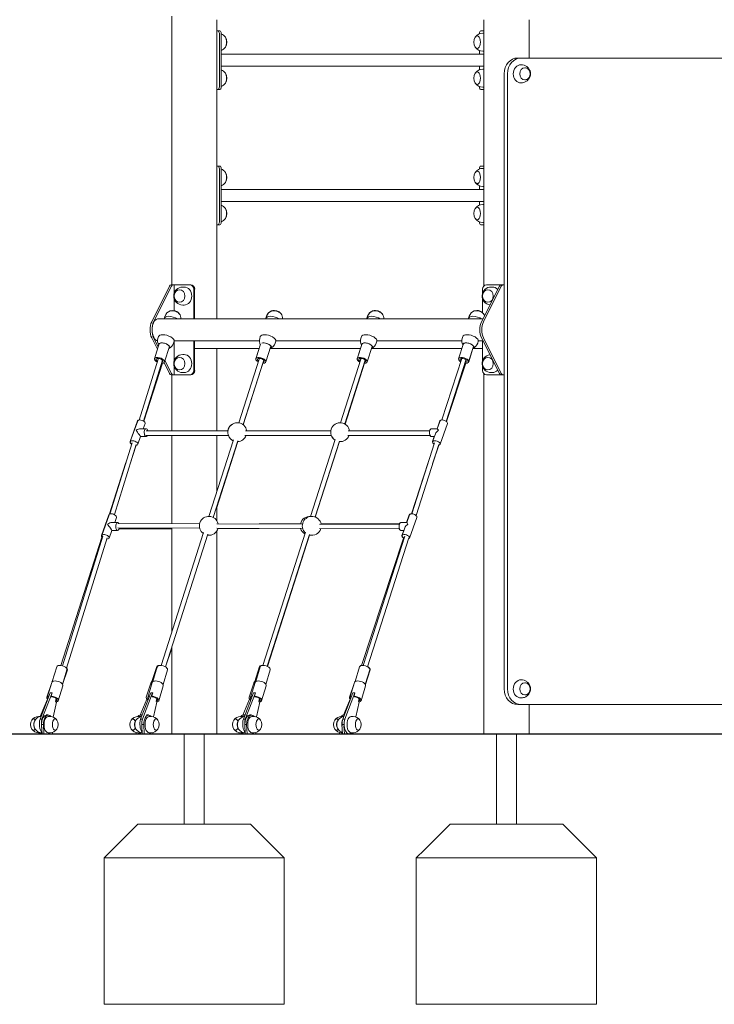
# Model space of a CAD drawing. Units: millimetres. Extents: x 166106 to 167349, y -8898 to -6627.
# Drawn here: x 166378 to 166532, y -8897 to -8679 of the extents above; entities that cross this region are included whole.
import ezdxf

# ---------------------------------------------------------------- set-up
doc = ezdxf.new("R2010")
doc.units = ezdxf.units.MM

# ---------------------------------------------------------------- blocks, each defined once
blk = doc.blocks.new('A$C2AA07523')
at = {"lineweight": 0, "extrusion": (0, 1, 0)}
for p, q in [((2971.65, -9.47), (2971.65, 50.13)), ((2981.65, -17.06), (2981.65, 49.35)), ((3040.93, -9.72), (3040.93, 49.35)), ((3050.93, 40.85), (3050.93, 49.35)), ((2981.93, 46.86), (2981.65, 46.86)), ((2982.36, 46.86), (2981.93, 46.86)), ((2982.23, 34.46), (2982.23, 46.26)), ((2982.66, 46.26), (2982.66, 34.46)), ((3039.92, 46.26), (3039.92, 46.2)), ((3040.93, 46.86), (3040.22, 46.86)), ((3040.93, 46.36), (3040.68, 46.36)), ((3040.93, 41.7), (2982.66, 41.7)), ((3039.92, 42.51), (3039.92, 41.7)), ((3040.93, 42.36), (3040.68, 42.36)), ((3049.18, 40.85), (3048.43, 40.85)), ((3117.59, 40.85), (3049.18, 40.85)), ((3040.93, 39.01), (2982.66, 39.01)), ((3039.92, 39.01), (3039.92, 38.2)), ((3040.93, 38.36), (3040.68, 38.36)), ((3045.4, 37.35), (3045.4, -99.15)), ((3046.15, -99.15), (3046.15, 37.35)), ((2981.65, 33.86), (2981.93, 33.86)), ((2982.36, 33.86), (2981.93, 33.86)), ((3039.92, 34.51), (3039.92, 34.46)), ((3040.22, 33.86), (3040.93, 33.86)), ((3040.93, 34.36), (3040.68, 34.36)), ((2981.93, 16.86), (2981.65, 16.86)), ((2982.36, 16.86), (2981.93, 16.86)), ((2982.23, 4.46), (2982.23, 16.26)), ((2982.66, 16.26), (2982.66, 4.46)), ((3039.92, 16.26), (3039.92, 16.2)), ((3040.93, 16.86), (3040.22, 16.86)), ((3040.93, 16.36), (3040.68, 16.36)), ((3040.93, 11.7), (2982.66, 11.7)), ((3039.92, 12.51), (3039.92, 11.7)), ((3040.93, 12.36), (3040.68, 12.36)), ((3040.93, 9.01), (2982.66, 9.01)), ((3039.92, 9.01), (3039.92, 8.2)), ((3040.93, 8.36), (3040.68, 8.36)), ((3039.92, 4.51), (3039.92, 4.46)), ((2981.65, 3.86), (2981.93, 3.86)), ((2982.36, 3.86), (2981.93, 3.86)), ((3040.22, 3.86), (3040.93, 3.86)), ((3040.93, 4.36), (3040.68, 4.36)), ((2971.18, -9.77), (2967.21, -17.71)), ((2967.64, -17.71), (2971.61, -9.77)), ((2971.53, -9.47), (2971.96, -9.47)), ((2972.21, -9.47), (2971.96, -9.47)), ((2972.21, -11.31), (2972.21, -9.47)), ((2972.21, -9.47), (2975.68, -9.47)), ((2974.1, -9.97), (2974.38, -9.97)), ((2975.88, -9.47), (2975.68, -9.47)), ((2976.54, -10.47), (2976.54, -17.06)), ((2976.74, -10.47), (2976.74, -17.06)), ((3040.39, -17.71), (3044.36, -9.77)), ((3040.63, -10.47), (3040.63, -11.31)), ((3044.79, -9.77), (3040.82, -17.71)), ((3044.71, -9.47), (3041.5, -9.47)), ((3042.52, -9.97), (3042.8, -9.97)), ((3045.14, -9.47), (3044.71, -9.47)), ((3045.4, -9.47), (3045.14, -9.47)), ((2972.21, -15.21), (2972.21, -12.64)), ((3040.63, -12.64), (3040.63, -15.67)), ((2974.1, -13.97), (2974.38, -13.97)), ((2968.53, -17.06), (3040.71, -17.06)), ((2970.16, -16.45), (2970.03, -16.88)), ((2992.68, -16.45), (2992.55, -16.88)), ((2992.74, -16.45), (2992.61, -16.88)), ((3015.11, -16.45), (3014.98, -16.88)), ((3015.17, -16.45), (3015.04, -16.88)), ((3037.67, -16.45), (3037.54, -16.88)), ((2967.21, -21.24), (2968.48, -23.78)), ((2968.64, -23.25), (2967.64, -21.24)), ((2968.73, -20.97), (2968.6, -21.4)), ((2991.3, -20.97), (2991.17, -21.4)), ((3013.74, -20.97), (3013.61, -21.4)), ((3036.23, -20.97), (3036.1, -21.4)), ((3044.36, -29.18), (3040.39, -21.24)), ((3040.82, -21.24), (3044.79, -29.18)), ((2967.8, -25.88), (2968.88, -22.53)), ((2970.04, -26.6), (2971.15, -23.15)), ((2972.17, -22.02), (2972.04, -22.44)), ((2972.19, -21.89), (2991.09, -21.89)), ((2972.21, -26.31), (2972.21, -21.89)), ((2976.54, -21.89), (2976.54, -28.47)), ((2976.74, -21.89), (2976.74, -28.47)), ((2976.74, -23.65), (2991.03, -23.65)), ((2981.65, -41.89), (2981.65, -23.65)), ((2990.31, -25.88), (2991.35, -22.64)), ((2990.31, -25.88), (2991.03, -23.65)), ((2992.55, -26.6), (2993.68, -23.08)), ((2993.5, -23.65), (3013.53, -23.65)), ((2994.75, -22.02), (2994.62, -22.44)), ((2994.76, -21.89), (3013.53, -21.89)), ((3012.81, -25.88), (3013.88, -22.53)), ((3012.81, -25.88), (3013.52, -23.65)), ((3015.05, -26.6), (3016.15, -23.15)), ((3015.99, -23.65), (3036.01, -23.65)), ((3017.18, -22.02), (3017.05, -22.44)), ((3017.2, -21.89), (3036.03, -21.89)), ((3035.3, -25.88), (3036.37, -22.54)), ((3037.54, -26.6), (3038.65, -23.14)), ((3037.56, -26.6), (3038.5, -23.65)), ((3038.48, -23.65), (3040.63, -23.65)), ((3039.68, -22.02), (3039.55, -22.44)), ((3039.69, -21.89), (3040.71, -21.89)), ((3040.63, -21.89), (3040.63, -26.31)), ((2968.64, -25.95), (2964.42, -39.49)), ((2968.53, -25.82), (2968.53, -25.81)), ((2974.1, -24.97), (2974.38, -24.97)), ((2991.09, -25.95), (2986.55, -40.11)), ((2992.07, -26.18), (2987.47, -40.51)), ((2991.04, -25.82), (2991.05, -25.81)), ((3013.64, -25.95), (3009.11, -40.09)), ((3013.54, -25.82), (3013.54, -25.81)), ((3036, -25.81), (3031.62, -39.47)), ((3036.93, -26.19), (3032.57, -39.78)), ((3036.03, -25.82), (3036.03, -25.81)), ((3036.98, -26.12), (3036.98, -26.12)), ((2969.6, -26.23), (2965.39, -39.72)), ((2969.59, -26.87), (2965.46, -39.77)), ((2969.95, -26.73), (2971.18, -29.18)), ((2971.61, -29.18), (2970.15, -26.26)), ((2972.21, -29.47), (2972.21, -27.64)), ((2991.9, -26.87), (2987.52, -40.55)), ((3014.61, -26.22), (3010.07, -40.36)), ((3014.45, -26.87), (3010.12, -40.39)), ((3036.9, -26.87), (3032.63, -39.83)), ((3040.63, -27.64), (3040.63, -28.47)), ((2971.53, -29.47), (2971.96, -29.47)), ((2971.65, -41.89), (2971.65, -29.47)), ((2971.96, -29.47), (2972.21, -29.47)), ((2975.68, -29.47), (2972.21, -29.47)), ((2974.1, -28.97), (2974.38, -28.97)), ((2975.88, -29.47), (2975.68, -29.47)), ((3040.93, -109.15), (3040.93, -29.23)), ((3041.5, -29.47), (3044.71, -29.47)), ((3042.52, -28.97), (3042.8, -28.97)), ((3045.14, -29.47), (3044.71, -29.47)), ((3045.14, -29.47), (3045.4, -29.47)), ((2962.41, -44.28), (2964.06, -39.69)), ((2964.11, -39.69), (2962.46, -44.28)), ((2965.99, -41.41), (2964.72, -41.41)), ((2965.75, -40.28), (2965.35, -41.41)), ((3029.25, -41.41), (3029.3, -41.41)), ((3030.58, -41.41), (3029.3, -41.41)), ((3031.14, -39.69), (3030.52, -41.41)), ((3030.58, -41.41), (3031.19, -39.69)), ((3031.19, -44.87), (3032.83, -40.28)), ((2964.72, -43.15), (2964.11, -44.87)), ((2965.99, -43.15), (2964.72, -43.15)), ((2966, -41.89), (2984.12, -41.89)), ((2966, -42.89), (2984.22, -42.89)), ((2971.65, -42.91), (2966.29, -42.91)), ((2971.65, -62.47), (2971.65, -42.89)), ((2981.65, -55.4), (2981.65, -42.89)), ((2984.23, -42.9), (2981.65, -42.91)), ((2987.91, -42.9), (3007.06, -42.9)), ((2988, -41.9), (3006.95, -41.9)), ((2997.6, -42.9), (2988.18, -42.9)), ((3006.95, -41.9), (2997.6, -41.9)), ((3010.72, -42.9), (3029, -42.91)), ((3010.81, -41.9), (3028.91, -41.91)), ((3028.91, -41.89), (3011.12, -41.89)), ((3029.25, -43.15), (3029.3, -43.15)), ((3029.95, -43.15), (3029.3, -43.15)), ((3029.9, -43.15), (3029.5, -44.28)), ((3029.55, -44.28), (3030.16, -42.56)), ((2962.84, -44.56), (2957.91, -60.37)), ((2963.78, -44.89), (2958.92, -60.47)), ((2963.76, -45.08), (2962.43, -49.22)), ((2985.34, -43.87), (2979.9, -60.87)), ((2986.32, -44.1), (2980.87, -61.1)), ((2986.32, -44.29), (2981.65, -58.88)), ((3007.92, -43.82), (3002.44, -60.88)), ((3008.86, -44.15), (3003.46, -61)), ((3008.88, -44.29), (3003.51, -61.02)), ((3029.99, -44.56), (3024.94, -60.3)), ((3030.93, -44.89), (3025.87, -60.68)), ((3030.91, -45.07), (3029.54, -49.23)), ((2961.48, -48.92), (2957.76, -60.51)), ((3028.59, -48.92), (3024.84, -60.3)), ((2981.65, -61.8), (2981.65, -58.68)), ((2956.07, -65.11), (2957.72, -60.52)), ((2957.77, -60.52), (2956.12, -65.11)), ((2959.41, -61.1), (2959.01, -62.23)), ((3024.36, -60.52), (3023.74, -62.23)), ((3023.79, -62.23), (3024.41, -60.52)), ((3024.41, -65.7), (3026.05, -61.1)), ((2959.65, -62.23), (2958.38, -62.23)), ((2959.68, -62.42), (2977.85, -62.49)), ((2981.65, -62.5), (3000.66, -62.57)), ((3000.47, -62.5), (2991.04, -62.53)), ((3004.45, -62.58), (3022.15, -62.64)), ((3022.25, -62.43), (3004.77, -62.49)), ((3022.47, -62.23), (3022.52, -62.23)), ((3023.79, -62.23), (3022.52, -62.23)), ((2956.18, -65.45), (2947.05, -93.96)), ((2956.38, -65.27), (2947.4, -94.03)), ((2958.38, -63.98), (2957.77, -65.7)), ((2959.65, -63.98), (2958.38, -63.98)), ((2959.68, -63.42), (2977.86, -63.49)), ((2971.65, -63.6), (2960, -63.64)), ((2978.74, -64.48), (2969.29, -93.95)), ((2979.67, -64.84), (2970.24, -94.26)), ((2971.65, -86.59), (2971.65, -63.47)), ((2981.63, -63.5), (3000.71, -63.57)), ((2981.65, -109.15), (2981.65, -64.13)), ((2991.04, -63.53), (2981.91, -63.57)), ((3001.32, -64.38), (2991.84, -93.95)), ((3002.22, -64.86), (2992.83, -94.14)), ((3002.22, -65.07), (2992.89, -94.17)), ((3004.41, -63.58), (3022.18, -63.64)), ((3023.35, -65.27), (3014.15, -93.95)), ((3022.47, -63.98), (3022.52, -63.98)), ((3023.17, -63.98), (3022.52, -63.98)), ((3023.12, -63.98), (3022.71, -65.11)), ((3022.76, -65.11), (3023.38, -63.39)), ((2957.32, -65.6), (2948.29, -94.55)), ((3023.08, -65.67), (3013.77, -93.96)), ((3024.29, -65.6), (3015.1, -94.25)), ((2971.65, -90.09), (2970.3, -94.29)), ((2971.65, -109.15), (2971.65, -89.86)), ((2946.15, -94.23), (2945.16, -97.53)), ((2948.4, -94.91), (2947.42, -98.16)), ((2948.52, -94.94), (2947.44, -98.19)), ((2968.35, -94.2), (2967.2, -97.7)), ((2968.46, -94.23), (2967.47, -97.53)), ((2970.71, -94.91), (2969.73, -98.16)), ((2991.16, -94.2), (2990.01, -97.7)), ((2991.27, -94.23), (2990.28, -97.53)), ((2993.52, -94.91), (2992.54, -98.16)), ((3013.33, -94.23), (3012.34, -97.53)), ((3015.58, -94.91), (3014.61, -98.16)), ((3015.7, -94.94), (3014.63, -98.19)), ((2943.94, -101.01), (2944.95, -97.93)), ((2944.02, -101.05), (2945.02, -97.71)), ((2966.01, -101.01), (2967.1, -97.68)), ((2966.33, -101.05), (2967.33, -97.71)), ((2988.82, -101.01), (2989.91, -97.68)), ((2989.14, -101.05), (2990.14, -97.71)), ((3011.12, -101.01), (3012.14, -97.93)), ((3011.2, -101.05), (3012.2, -97.71)), ((2944.68, -100.05), (2942.43, -105.87)), ((2942.86, -105.86), (2945.12, -100.04)), ((2944.9, -100.05), (2944.68, -100.05)), ((2945.12, -100.04), (2944.9, -100.05)), ((2945.13, -100.06), (2944.92, -100.74)), ((2945.13, -100.06), (2945.12, -100.04)), ((2946.47, -101.78), (2947.47, -98.45)), ((2947.4, -98.7), (2947.47, -98.48)), ((2966.99, -100.05), (2964.74, -105.87)), ((2965.17, -105.86), (2967.42, -100.04)), ((2967.21, -100.05), (2966.99, -100.05)), ((2967.42, -100.04), (2967.21, -100.05)), ((2967.43, -100.06), (2967.23, -100.74)), ((2967.43, -100.06), (2967.42, -100.04)), ((2968.78, -101.78), (2969.78, -98.45)), ((2989.8, -100.05), (2987.55, -105.87)), ((2987.98, -105.86), (2990.24, -100.04)), ((2990.02, -100.05), (2989.8, -100.05)), ((2990.24, -100.04), (2990.02, -100.05)), ((2990.25, -100.06), (2990.04, -100.74)), ((2990.25, -100.06), (2990.24, -100.04)), ((2991.59, -101.78), (2992.59, -98.45)), ((3011.87, -100.05), (3009.62, -105.87)), ((3010.05, -105.86), (3012.3, -100.04)), ((3012.09, -100.05), (3011.87, -100.05)), ((3012.3, -100.04), (3012.09, -100.05)), ((3012.31, -100.06), (3012.11, -100.74)), ((3012.31, -100.06), (3012.3, -100.04)), ((3013.66, -101.78), (3014.66, -98.45)), ((3014.58, -98.7), (3014.66, -98.48)), ((2942.45, -105.28), (2944.06, -101.41)), ((2944.92, -100.74), (2945.05, -100.9)), ((2945.32, -105.41), (2946.07, -102.07)), ((2946.04, -101.34), (2945.87, -101.91)), ((2945.87, -101.91), (2946, -102.08)), ((2964.65, -104.95), (2966.13, -101.41)), ((2967.23, -100.74), (2967.36, -100.9)), ((2967.64, -105.38), (2968.38, -102.07)), ((2968.35, -101.34), (2968.18, -101.91)), ((2968.18, -101.91), (2968.31, -102.08)), ((2987.46, -104.96), (2988.94, -101.41)), ((2990.04, -100.74), (2990.17, -100.9)), ((2990.45, -105.39), (2991.19, -102.07)), ((2991.16, -101.34), (2990.99, -101.91)), ((2990.99, -101.91), (2991.12, -102.08)), ((3009.77, -104.95), (3011.25, -101.41)), ((3012.11, -100.74), (3012.24, -100.9)), ((3012.51, -105.39), (3013.26, -102.07)), ((3013.23, -101.34), (3013.06, -101.91)), ((3013.06, -101.91), (3013.19, -102.08)), ((3048.43, -102.65), (3049.18, -102.65)), ((3117.59, -102.65), (3049.18, -102.65)), ((3050.93, -109.15), (3050.93, -102.65)), ((2942.11, -105.28), (2942.55, -105.28)), ((2942.86, -105.86), (2942.43, -105.87)), ((2943.82, -104.94), (2944.25, -104.94)), ((2944.67, -105.28), (2944.24, -105.28)), ((2964.17, -105.28), (2964.6, -105.28)), ((2965.1, -104.94), (2964.72, -104.94)), ((2965.17, -105.86), (2964.74, -105.87)), ((2966.06, -104.94), (2966.5, -104.94)), ((2967.07, -105.28), (2966.64, -105.28)), ((2986.94, -105.28), (2987.37, -105.28)), ((2987.98, -105.86), (2987.55, -105.87)), ((2987.91, -104.94), (2987.57, -104.94)), ((2988.92, -104.94), (2989.35, -104.94)), ((2989.85, -105.28), (2989.41, -105.28)), ((3009.34, -105.28), (3009.77, -105.28)), ((3010.05, -105.86), (3009.62, -105.87)), ((3009.97, -104.94), (3009.82, -104.94)), ((3011.9, -105.28), (3011.46, -105.28)), ((2942.11, -108.88), (2942.55, -108.88)), ((2942.19, -108.88), (2942.21, -109.15)), ((2942.87, -109.15), (2942.21, -109.15)), ((2942.75, -107.09), (2943.18, -107.09)), ((2942.75, -107.09), (2942.87, -109.15)), ((2942.85, -108.88), (2942.82, -108.88)), ((2943.3, -109.15), (2942.87, -109.15)), ((2943.3, -109.15), (2943.18, -107.09)), ((2945.2, -109.15), (2943.3, -109.15)), ((2944.67, -108.88), (2944.24, -108.88)), ((2945.22, -108.8), (2945.2, -109.15)), ((2963.77, -109.15), (2963.75, -108.84)), ((2965.11, -109.15), (2963.77, -109.15)), ((2964.17, -108.88), (2964.6, -108.88)), ((2964.99, -107.09), (2965.43, -107.09)), ((2964.99, -107.09), (2964.99, -107.11)), ((2965.01, -107.38), (2965.11, -109.15)), ((2965.55, -109.15), (2965.11, -109.15)), ((2965.55, -109.15), (2965.43, -107.09)), ((2967.45, -109.15), (2965.55, -109.15)), ((2967.07, -108.88), (2966.64, -108.88)), ((2967.47, -108.84), (2967.45, -109.15)), ((2971.65, -109.15), (2981.65, -109.15)), ((2986.62, -109.15), (2986.6, -108.85)), ((2987.97, -109.15), (2986.62, -109.15)), ((2986.94, -108.88), (2987.37, -108.88)), ((2987.85, -107.09), (2987.97, -109.15)), ((2987.85, -107.09), (2988.28, -107.09)), ((2988.4, -109.15), (2987.97, -109.15)), ((2988.4, -109.15), (2988.28, -107.09)), ((2990.3, -109.15), (2988.4, -109.15)), ((2989.85, -108.88), (2989.41, -108.88)), ((2990.32, -108.82), (2990.3, -109.15)), ((3008.87, -109.15), (3008.85, -108.81)), ((3009.53, -109.15), (3008.87, -109.15)), ((3009.34, -108.88), (3009.51, -108.88)), ((3009.84, -107.09), (3009.41, -107.09)), ((3009.53, -109.15), (3009.41, -107.09)), ((3009.96, -109.15), (3009.53, -109.15)), ((3009.84, -107.09), (3009.84, -107.11)), ((3009.86, -107.38), (3009.96, -109.15)), ((3011.86, -109.15), (3009.96, -109.15)), ((3011.01, -109.14), (3010.92, -109.14)), ((3011.9, -108.88), (3011.46, -108.88)), ((3011.88, -108.88), (3011.86, -109.15)), ((3040.93, -109.15), (3050.93, -109.15))]:
    blk.add_line(p, q, dxfattribs=at)
at = {"lineweight": 0, "extrusion": (0, 0, -1)}
for centre, radius, start, end in [((-2981.89, 44.36), 2, 112.6088, 146.1751), ((-3040.68, 44.36), 2, 33.8249, 90), ((-2981.89, 44.36), 2, 146.1751, 213.8249), ((-3040.68, 44.36), 2, 326.1751, 33.8249), ((-2981.89, 44.36), 2, 213.8249, 247.3912), ((-3040.68, 44.36), 2, 270, 326.1751), ((-2981.89, 36.36), 2, 112.6088, 146.1751), ((-2981.89, 36.36), 2, 146.1751, 213.8249), ((-3040.68, 36.36), 2, 326.1751, 33.8249), ((-3040.68, 36.36), 2, 33.8249, 90), ((-2981.89, 36.36), 2, 213.8249, 247.3912), ((-3040.68, 36.36), 2, 270, 326.1751), ((-2981.89, 14.36), 2, 112.6088, 146.1751), ((-2981.89, 14.36), 2, 146.1751, 213.8249), ((-3040.68, 14.36), 2, 326.1751, 33.8249), ((-3040.68, 14.36), 2, 33.8249, 90), ((-2981.89, 14.36), 2, 213.8249, 247.3912), ((-3040.68, 14.36), 2, 270, 326.1751), ((-2981.89, 6.36), 2, 112.6088, 146.1751), ((-2981.89, 6.36), 2, 146.1751, 213.8249), ((-3040.68, 6.36), 2, 326.1751, 33.8249), ((-3040.68, 6.36), 2, 33.8249, 90), ((-2981.89, 6.36), 2, 213.8249, 247.3912), ((-3040.68, 6.36), 2, 270, 326.1751), ((-2974.1, -11.97), 2, 270, 90), ((-3042.52, -11.97), 2, 277.3483, 90), ((-2971.89, -16.98), 1.8, 16.9211, 70.5984), ((-2971.89, -16.98), 1.8, 70.5984, 143.2438), ((-2994.4, -16.98), 1.8, 16.9211, 70.5984), ((-2994.46, -16.98), 1.8, 16.9211, 70.5984), ((-2994.4, -16.98), 1.8, 70.5984, 90.9556), ((-2994.46, -16.98), 1.8, 70.5984, 143.2438), ((-3016.84, -16.98), 1.8, 16.9211, 70.5984), ((-3016.9, -16.98), 1.8, 16.9211, 70.5984), ((-3016.84, -16.98), 1.8, 70.5984, 90.9556), ((-3016.9, -16.98), 1.8, 70.5984, 143.2438), ((-3039.39, -16.98), 1.8, 16.9211, 70.5984), ((-3039.39, -16.98), 1.8, 70.5984, 143.2438), ((-3039.41, -16.98), 1.8, 89.6977, 132.6212), ((-2971.89, -16.98), 1.8, 143.2438, 182.6606), ((-2994.46, -16.98), 1.8, 143.2438, 182.6606), ((-3016.9, -16.98), 1.8, 143.2438, 182.6606), ((-3039.39, -16.98), 1.8, 143.2438, 159.0963), ((-2970.32, -21.92), 1.8, 329.0946, 16.9211), ((-2992.89, -21.92), 1.8, 331.6601, 16.9211), ((-3015.33, -21.92), 1.8, 329.1295, 16.9211), ((-3037.82, -21.92), 1.8, 329.3832, 16.9211), ((-2970.32, -21.92), 1.8, 196.9211, 247.5868), ((-2992.89, -21.92), 1.8, 196.9211, 250.0147), ((-3015.33, -21.92), 1.8, 196.9211, 247.6211), ((-3037.82, -21.92), 1.8, 196.9211, 247.8692), ((-2974.1, -26.97), 2, 270, 90), ((-3042.52, -26.97), 2, 270, 82.6517), ((-2986.21, -42.19), 2.1, 296.1419, 171.985), ((-2986.2, -42.19), 2.1, 8.0609, 90.0372), ((-3009.04, -42.19), 2.1, 303.4892, 172.2368), ((-3009.03, -42.19), 2.1, 8.0152, 90.0372), ((-2986.2, -42.19), 2.1, 296.0702, 340.097), ((-2986.21, -42.19), 2.1, 199.6387, 268.5044), ((-3009.03, -42.19), 2.1, 303.4155, 340.1423), ((-3009.04, -42.19), 2.1, 199.9037, 275.9631), ((-3009.03, -42.19), 2.1, 269.9628, 275.8906), ((-2979.9, -62.97), 2.1, 305.5964, 167.182), ((-3002.27, -62.97), 2.1, 12.8228, 94.8925), ((-3002.73, -62.97), 2.1, 313.3299, 169.3953), ((-2979.9, -62.97), 2.1, 194.6942, 278.017), ((-3002.27, -62.97), 2.1, 300.6656, 343.5016), ((-3002.27, -62.97), 2.1, 263.7211, 273.1524), ((-3002.73, -62.97), 2.1, 196.9429, 285.2441), ((-2942.11, -107.08), 1.8, 326.1751, 33.8249), ((-2942.11, -107.08), 1.8, 33.8249, 90), ((-2942.82, -107.08), 1.8, 326.1751, 33.8249), ((-2942.82, -107.08), 1.8, 33.8249, 84.6544), ((-2944.67, -107.08), 1.8, 90, 146.1751), ((-2944.67, -107.08), 1.8, 146.1751, 213.8249), ((-2964.17, -107.08), 1.8, 326.1751, 33.8249), ((-2964.17, -107.08), 1.8, 33.8249, 90), ((-2965.22, -107.08), 1.8, 326.1751, 33.8249), ((-2965.22, -107.08), 1.8, 33.8249, 81.4949), ((-2967.07, -107.08), 1.8, 90, 146.1751), ((-2967.07, -107.08), 1.8, 146.1751, 213.8249), ((-2986.94, -107.08), 1.8, 326.1751, 33.8249), ((-2986.94, -107.08), 1.8, 33.8249, 90), ((-2988, -107.08), 1.8, 326.1751, 33.8249), ((-2988, -107.08), 1.8, 33.8249, 82.7406), ((-2989.85, -107.08), 1.8, 90, 146.1751), ((-2989.85, -107.08), 1.8, 146.1751, 213.8249), ((-3009.34, -107.08), 1.8, 326.1751, 33.8249), ((-3009.34, -107.08), 1.8, 33.8249, 90), ((-3010.05, -107.08), 1.8, 326.1751, 33.8249), ((-3010.05, -107.08), 1.8, 33.8249, 83.2545), ((-3011.9, -107.08), 1.8, 90, 146.1751), ((-3011.9, -107.08), 1.8, 146.1751, 213.8249), ((-2942.11, -107.08), 1.8, 270, 326.1751), ((-2942.82, -107.08), 1.8, 270, 326.1751), ((-2944.67, -107.08), 1.8, 213.8249, 270), ((-2964.17, -107.08), 1.8, 270, 326.1751), ((-2965.22, -107.08), 1.8, 274.0333, 326.1751), ((-2967.07, -107.08), 1.8, 213.8249, 270), ((-2986.94, -107.08), 1.8, 270, 326.1751), ((-2988, -107.08), 1.8, 271.5034, 326.1751), ((-2989.85, -107.08), 1.8, 213.8249, 270), ((-3009.34, -107.08), 1.8, 270, 326.1751), ((-3010.05, -107.08), 1.8, 287.5251, 326.1751), ((-3011.9, -107.08), 1.8, 213.8249, 270)]:
    blk.add_arc(centre, radius, start, end, dxfattribs=at)
at = {"lineweight": 0}
for centre, major_axis, ratio, start_param, end_param in [((2981.93, 46.26), (0, 0.6), 0.5, -1.570796, 0), ((3040.22, 46.26), (0, 0.6), 0.5, 0, 1.570796), ((2983.14, 44.36), (0, 1.39), 0.5, -2.500534, -0.641058), ((3039.44, 44.36), (0, 1.39), 0.5, 0, 0.641058), ((3039.44, 44.36), (0, -1.39), 0.5, -0.641058, 3.141593), ((3048.43, 37.35), (0, 3.5), 0.866025, 0, 1.570796), ((2983.14, 36.36), (0, 1.39), 0.5, -2.500534, -0.641058), ((3039.44, 36.36), (0, 1.39), 0.5, 0, 0.641058), ((3039.44, 36.36), (0, -1.39), 0.5, -0.641058, 3.141593), ((2981.93, 34.46), (0, -0.6), 0.5, 0, 1.570796), ((3040.22, 34.46), (0, -0.6), 0.5, -1.570796, 0), ((2981.93, 16.26), (0, 0.6), 0.5, -1.570796, 0), ((2983.14, 14.36), (0, 1.39), 0.5, -2.500534, -0.641058), ((3039.44, 14.36), (0, 1.39), 0.5, 0, 0.641058), ((3039.44, 14.36), (0, -1.39), 0.5, -0.641058, 3.141593), ((3040.22, 16.26), (0, 0.6), 0.5, 0, 1.570796), ((2983.14, 6.36), (0, 1.39), 0.5, -2.500534, -0.641058), ((3039.44, 6.36), (0, 1.39), 0.5, 0, 0.641058), ((3039.44, 6.36), (0, -1.39), 0.5, -0.641058, 3.141593), ((2981.93, 4.46), (0, -0.6), 0.5, 0, 1.570796), ((3040.22, 4.46), (0, -0.6), 0.5, -1.570796, 0), ((2971.53, -10.47), (0, 1), 0.5, 0, 0.785398), ((2973.38, -11.97), (0, 1.39), 0.866025, -3.141592653589794, 3.141592653589793), ((3041.8, -11.97), (0, 1.39), 0.866025, -3.141592653589794, 3.141592653589793), ((3041.5, -10.47), (0, 1), 0.866025, 0, 1.570796), ((3045.14, -10.47), (0, 1), 0.5, 0, 0.785398), ((2972.22, -15.87), (-1.2, 0.36), 0.450155, -2.547277, -0.549417), ((2972.22, -15.87), (-1.2, 0.36), 0.450155, -0.976481, -0.549417), ((2972.22, -15.87), (-1.2, 0.36), 0.450155, -2.592176, -0.976481), ((2994.8, -15.87), (-1.2, 0.36), 0.450155, -2.547277, -0.549417), ((2994.8, -15.87), (-1.2, 0.36), 0.450155, -0.976481, -0.549417), ((2994.8, -15.87), (-1.2, 0.36), 0.450155, -2.592176, -0.976481), ((3017.23, -15.87), (-1.2, 0.36), 0.450155, -2.547277, -0.549417), ((3017.23, -15.87), (-1.2, 0.36), 0.450155, -0.976481, -0.549417), ((3017.23, -15.87), (-1.2, 0.36), 0.450155, -2.592176, -0.976481), ((3039.73, -15.87), (-1.2, 0.36), 0.450155, -2.547277, -0.549417), ((3039.73, -15.87), (-1.2, 0.36), 0.450155, -0.976481, -0.549417), ((3039.73, -15.87), (-1.2, 0.36), 0.450155, -2.592176, -0.976481), ((2971.76, -17.4), (-1.72, 0.52), 0.450155, -0.976481, 0.218285), ((2971.76, -17.4), (-1.72, 0.52), 0.450155, -2.171248, -0.976481), ((2972.22, -15.87), (-1.2, 0.36), 0.450155, -2.592176, -2.547277), ((2994.33, -17.4), (-1.72, 0.52), 0.450155, -0.976481, 0.218285), ((2994.33, -17.4), (-1.72, 0.52), 0.450155, -2.171248, -0.976481), ((2994.8, -15.87), (-1.2, 0.36), 0.450155, -2.592176, -2.547277), ((3016.77, -17.4), (-1.72, 0.52), 0.450155, -0.976481, 0.218285), ((3016.77, -17.4), (-1.72, 0.52), 0.450155, -2.171248, -0.976481), ((3017.23, -15.87), (-1.2, 0.36), 0.450155, -2.592176, -2.547277), ((3039.26, -17.4), (-1.72, 0.52), 0.450155, -0.976481, 0.218285), ((3039.26, -17.4), (-1.72, 0.52), 0.450155, -2.171248, -0.976481), ((3039.73, -15.87), (-1.2, 0.36), 0.450155, -2.592176, -2.547277), ((2968.09, -19.47), (0, -2.5), 0.5, -2.356194, -0.785398), ((3041.7, -19.47), (0, -2.5), 0.5, -2.356194, -0.785398), ((2970.45, -21.49), (-1.72, 0.52), 0.450155, -0.976481, 0), ((2970.45, -21.49), (1.72, -0.52), 0.450155, 0, 2.165111), ((2993.02, -21.49), (-1.72, 0.52), 0.450155, -0.976481, 0), ((2993.02, -21.49), (1.72, -0.52), 0.450155, 0, 2.165111), ((3015.46, -21.49), (-1.72, 0.52), 0.450155, -0.976481, 0), ((3015.46, -21.49), (1.72, -0.52), 0.450155, 0, 2.165111), ((3037.95, -21.49), (-1.72, 0.52), 0.450155, -0.976481, 0), ((3037.95, -21.49), (1.72, -0.52), 0.450155, 0, 2.165111), ((2969.98, -23.03), (-1.2, 0.36), 0.450155, -2.547277, 0.260529), ((2969.98, -23.03), (1.2, -0.36), 0.450155, -0.421037, 0.594315), ((2992.56, -23.03), (-1.2, 0.36), 0.450155, -2.547277, -0.609515), ((2992.56, -23.03), (1.2, -0.36), 0.450155, -0.526436, 0.594315), ((3014.99, -23.03), (-1.2, 0.36), 0.450155, -2.547277, 0.258021), ((3014.99, -23.03), (1.2, -0.36), 0.450155, -0.42267, 0.594315), ((3037.49, -23.03), (-1.2, 0.36), 0.450155, -2.547277, 0.239098), ((3037.49, -23.03), (1.2, -0.36), 0.450155, -0.434333, 0.594315), ((2968.92, -26.24), (1.12, -0.36), 0.467147, -0.969762, 4.412112), ((2973.38, -26.97), (0, 1.39), 0.866025, -3.141592653589794, 3.141592653589793), ((2991.43, -26.24), (1.12, -0.36), 0.467147, -0.969762, 4.35191), ((3013.93, -26.24), (1.12, -0.36), 0.467147, -0.969762, 4.400957), ((3036.42, -26.24), (1.12, -0.36), 0.467147, -0.969762, 4.243386), ((3041.8, -26.97), (0, 1.39), 0.866025, -3.141592653589794, 3.141592653589793), ((2968.92, -26.24), (1.12, -0.36), 0.467147, -0.982594, -0.969762), ((2991.43, -26.24), (1.12, -0.36), 0.467147, -1.049099, -0.969762), ((3013.93, -26.24), (1.12, -0.36), 0.467147, -0.994814, -0.969762), ((3036.42, -26.24), (1.12, -0.36), 0.467147, -1.160302, -0.969762), ((2971.53, -28.47), (0, -1), 0.5, -0.785398, 0), ((3041.5, -28.47), (0, -1), 0.866025, -1.570796, 0), ((3045.14, -28.47), (0, -1), 0.5, -0.785398, 0), ((2964.11, -42.28), (1.01, 0.71), 0.501868, 0.61901, 1.56904), ((2964.88, -39.98), (-0.822, 0.294), 0.503731, -0.816131, 0.33208), ((2964.93, -39.98), (-0.822, 0.294), 0.503731, -2.52434, 0), ((2964.93, -39.98), (0.822, -0.294), 0.503731, 0, 0.617253), ((3031.19, -42.28), (0.615, -0.873), 0.002494, -4.093379, -3.143349), ((3030.37, -44.58), (0.822, -0.294), 0.503731, -0.744793, 3.758846), ((3030.32, -44.58), (-0.822, 0.294), 0.503731, 0, 0.617253), ((3030.32, -44.58), (0.822, -0.294), 0.503731, -2.52434, -1.92995), ((3030.37, -44.58), (0.822, -0.294), 0.503731, -2.52434, -1.990119), ((2958.54, -60.81), (-0.822, 0.294), 0.503731, -0.298968, 0.33208), ((2958.59, -60.81), (-0.822, 0.294), 0.503731, -2.52434, 0), ((2958.59, -60.81), (0.822, -0.294), 0.503731, 0, 0.617253), ((2957.77, -63.11), (1.01, 0.71), 0.501868, 0.61901, 1.56904), ((3024.41, -63.11), (0.615, -0.873), 0.002494, -4.093379, -3.143349), ((3023.59, -65.4), (0.822, -0.294), 0.503731, -0.562023, 3.758846), ((3023.54, -65.4), (-0.822, 0.294), 0.503731, 0, 0.617253), ((3023.54, -65.4), (0.822, -0.294), 0.503731, -2.52434, -1.810619), ((3023.59, -65.4), (0.822, -0.294), 0.503731, -2.52434, -1.868227), ((2947.4, -94.57), (-1.12, 0.37), 0.453947, -1.105251, -0.904279), ((2969.47, -94.57), (-1.12, 0.37), 0.453947, -1.0229, 0.449074), ((2992.28, -94.57), (-1.12, 0.37), 0.453947, -1.0229, 0.449074), ((2947.4, -94.57), (1.12, -0.37), 0.453947, -0.443917, 0.776446), ((3014.58, -94.57), (1.12, -0.37), 0.453947, -0.443917, 1.230289), ((2946.25, -98.08), (1.23, -0.37), 0.468312, 0, 3.141593), ((2968.32, -98.06), (-1.12, 0.37), 0.453947, 0, 0.480533), ((2968.55, -98.08), (1.23, -0.37), 0.468312, 0, 3.141593), ((2991.13, -98.06), (-1.12, 0.37), 0.453947, 0, 0.480533), ((2991.37, -98.08), (1.23, -0.37), 0.468312, 0, 3.141593), ((3013.43, -98.08), (1.23, -0.37), 0.468312, 0, 3.141593), ((3048.43, -99.15), (0, -3.5), 0.866025, -1.570796, 0), ((2945.25, -101.41), (-1.23, 0.37), 0.468312, -0.687165, 0.613881), ((2945.25, -101.41), (1.23, -0.37), 0.468312, -0.773287, 1.975435), ((2967.55, -101.41), (-1.23, 0.37), 0.468312, -0.687165, 0.613881), ((2967.55, -101.41), (1.23, -0.37), 0.468312, -0.773287, 1.975435), ((2990.37, -101.41), (-1.23, 0.37), 0.468312, -0.687165, 0.613881), ((2990.37, -101.41), (1.23, -0.37), 0.468312, -0.773287, 1.975435), ((3012.43, -101.41), (-1.23, 0.37), 0.468312, -0.687165, 0.613881), ((3012.43, -101.41), (1.23, -0.37), 0.468312, -0.773287, 1.975435), ((2940.99, -107.08), (0, 1.25), 0.5, -0.601298, 0.641058), ((2941.7, -107.08), (0, -1.25), 0.5, -2.500534, -0.641058), ((2943.35, -107.01), (0.04, -2.14), 0.499681, -2.142, -0.526255), ((2943.82, -107.09), (0, 2.14), 0.5, 0, 1.570796), ((2945.79, -107.08), (0, 1.25), 0.5, -0.641058, 3.141593), ((2963.04, -107.08), (0, 1.25), 0.5, -0.980753, 0.641058), ((2964.1, -107.08), (0, -1.25), 0.5, -2.500534, -0.641058), ((2965.66, -107.01), (0.04, -2.14), 0.499681, -2.142, -0.599375), ((2966.06, -107.09), (0, -2.14), 0.5, -1.593999, -1.570796), ((2968.19, -107.08), (0, 1.25), 0.5, -0.641058, 3.141593), ((2985.82, -107.08), (0, 1.25), 0.5, -0.980753, 0.641058), ((2986.88, -107.08), (0, -1.25), 0.5, -2.500534, -0.641058), ((2988.47, -107.01), (0.04, -2.14), 0.499681, -2.142, -0.549652), ((2988.92, -107.09), (0, 2.14), 0.5, 0, 1.570796), ((2990.97, -107.08), (0, 1.25), 0.5, -0.641058, 3.141593), ((3008.22, -107.08), (0, 1.25), 0.5, -0.601298, 0.641058), ((3008.93, -107.08), (0, -1.25), 0.5, -2.500534, -0.641058), ((3010.54, -107.01), (0.04, -2.14), 0.499681, -2.142, -1.564335), ((3010.91, -107.09), (0, -2.14), 0.5, -1.59377, -1.570796), ((3013.02, -107.08), (0, 1.25), 0.5, -0.641058, 3.141593), ((2940.99, -107.08), (0, -1.25), 0.5, -0.641058, 0), ((2940.99, -107.08), (0, -1.25), 0.5, 0, 0.601298), ((2945.79, -107.08), (0, -1.25), 0.5, 0, 0.641058), ((2963.04, -107.08), (0, -1.25), 0.5, -0.641058, 0), ((2963.04, -107.08), (0, -1.25), 0.5, 0, 0.980753), ((2968.19, -107.08), (0, -1.25), 0.5, 0, 0.641058), ((2985.82, -107.08), (0, -1.25), 0.5, -0.641058, 0), ((2985.82, -107.08), (0, -1.25), 0.5, 0, 0.980753), ((2990.97, -107.08), (0, -1.25), 0.5, 0, 0.641058), ((3008.22, -107.08), (0, -1.25), 0.5, -0.641058, 0), ((3008.22, -107.08), (0, -1.25), 0.5, 0, 0.601298), ((3010.54, -107.01), (0.04, -2.14), 0.499681, -1.534695, -1.395163), ((3013.02, -107.08), (0, -1.25), 0.5, 0, 0.641058)]:
    blk.add_ellipse(centre, major_axis=major_axis, ratio=ratio, start_param=start_param, end_param=end_param, dxfattribs=at)
at = {"lineweight": 0, "extrusion": (0, 0, -1)}
for centre, major_axis, ratio, start_param, end_param in [((2982.36, 46.26), (0, 0.6), 0.5, 0, 1.570796), ((2983.14, 44.36), (0, -1.39), 0.5, -2.500534, -0.641058), ((3039.44, 44.36), (0, 1.39), 0.5, -0.641058, 3.141593), ((3039.44, 44.36), (0, -1.39), 0.5, 0, 0.641058), ((3049.18, 37.35), (0, 3.5), 0.866025, -1.570796, 0), ((3049.18, 37.35), (0, 2.02), 0.866025, -1.59343, 0), ((2983.14, 36.36), (0, -1.39), 0.5, -2.500534, -0.641058), ((3039.44, 36.36), (0, 1.39), 0.5, -0.641058, 3.141593), ((3049.18, 37.35), (0, -2.02), 0.866025, 0, 1.548163), ((3050.03, 37.35), (0, 1.35), 0.866025, -1.593429743230226, 4.68975556394936), ((3039.44, 36.36), (0, -1.39), 0.5, 0, 0.641058), ((2982.36, 34.46), (0, -0.6), 0.5, -1.570796, 0), ((2982.36, 16.26), (0, 0.6), 0.5, 0, 1.570796), ((2983.14, 14.36), (0, -1.39), 0.5, -2.500534, -0.641058), ((3039.44, 14.36), (0, 1.39), 0.5, -0.641058, 3.141593), ((3039.44, 14.36), (0, -1.39), 0.5, 0, 0.641058), ((2983.14, 6.36), (0, -1.39), 0.5, -2.500534, -0.641058), ((3039.44, 6.36), (0, 1.39), 0.5, -0.641058, 3.141593), ((2982.36, 4.46), (0, -0.6), 0.5, -1.570796, 0), ((3039.44, 6.36), (0, -1.39), 0.5, 0, 0.641058), ((2971.96, -10.47), (0, 1), 0.5, -0.785398, 0), ((2973.38, -11.97), (0, -1.39), 0.866025, -3.141592653589793, 3.141592653589794), ((2974.38, -11.97), (0, 2), 0.866025, 0, 1.570796), ((2975.68, -10.47), (0, 1), 0.866025, 0, 1.570796), ((2975.88, -10.47), (0, 1), 0.866025, 0, 1.570796), ((3041.8, -11.97), (0, -1.39), 0.866025, -3.141592653589793, 3.141592653589794), ((3042.8, -11.97), (0, 2), 0.866025, 0, 0.754757), ((3044.71, -10.47), (0, 1), 0.5, -0.785398, 0), ((2974.38, -11.97), (0, -2), 0.866025, -1.570796, 0), ((2994.74, -15.87), (-1.2, 0.36), 0.450155, 0.244518, 0.549417), ((2994.74, -15.87), (-1.2, 0.36), 0.450155, 0.244518, 0.549417), ((3017.17, -15.87), (-1.2, 0.36), 0.450155, 0.244518, 0.549417), ((3017.17, -15.87), (-1.2, 0.36), 0.450155, 0.244518, 0.549417), ((2968.53, -19.47), (0, 2.42), 0.5, -2.329541, 0), ((2994.27, -17.4), (-1.72, 0.52), 0.450155, -0.218285, 0), ((3016.71, -17.4), (-1.72, 0.52), 0.450155, -0.218285, 0), ((2968.53, -19.47), (0, 2.5), 0.5, -2.356194, -0.785398), ((3041.27, -19.47), (0, 2.5), 0.5, -2.356194, -0.785398), ((2968.53, -19.47), (0, -2.41), 0.5, 0.005046, 0.812052), ((2969.98, -23.03), (-1.2, 0.36), 0.450155, -0.259973, 3.562284), ((2992.56, -23.03), (1.2, -0.36), 0.450155, -2.528398, 0.526171), ((3014.99, -23.03), (-1.2, 0.36), 0.450155, -0.25746, 3.563919), ((3037.49, -23.03), (-1.2, 0.36), 0.450155, -0.238491, 3.575593), ((2968.92, -26.24), (-0.762, 0.244), 0.467147, -1.119405, 3.763628), ((2969.01, -25.97), (-0.476, 0.153), 0.467147, -0.78855, 0.025282), ((2973.38, -26.97), (0, -1.39), 0.866025, -3.141592653589793, 3.141592653589794), ((2974.38, -26.97), (0, 2), 0.866025, 0, 1.570796), ((2991.43, -26.24), (-1.12, 0.36), 0.467147, -1.211942, 0), ((2991.43, -26.24), (-0.762, 0.244), 0.467147, -1.026306, 3.891071), ((2991.52, -25.97), (-0.476, 0.153), 0.467147, -0.59444, 0.025282), ((3013.93, -26.24), (-1.12, 0.36), 0.467147, -1.260961, 0), ((3013.93, -26.24), (-0.762, 0.244), 0.467147, -1.104053, 3.784987), ((3014.02, -25.97), (-0.476, 0.153), 0.467147, -0.767468, 0.025282), ((3036.42, -26.24), (-0.762, 0.244), 0.467147, -0.844928, 4.086022), ((3036.51, -25.97), (-0.476, 0.153), 0.467147, -0.234643, 0.025282), ((3036.51, -25.97), (0.476, -0.153), 0.467147, -0.025282, 0.425552), ((3041.8, -26.97), (0, -1.39), 0.866025, -3.141592653589793, 3.141592653589794), ((2968.94, -26.24), (-1.12, 0.36), 0.467147, -2.171831, -2.161439), ((2968.94, -26.24), (1.12, -0.36), 0.467147, 0.306498, 0.969762), ((2974.38, -26.97), (0, -2), 0.866025, -1.570796, 0), ((2991.43, -26.24), (-1.12, 0.36), 0.467147, -2.171831, -2.094248), ((2991.43, -26.24), (-1.12, 0.36), 0.467146, -2.172752, -2.17183), ((3013.93, -26.24), (-1.12, 0.36), 0.467147, -2.171831, -2.148593), ((3013.93, -26.24), (-1.12, 0.36), 0.467146, -2.172752, -2.17183), ((3036.44, -26.24), (-1.12, 0.36), 0.467147, -2.171831, -2.161439), ((3036.44, -26.24), (1.12, -0.36), 0.467147, 0, 0.969762), ((2971.96, -28.47), (0, -1), 0.5, 0, 0.785398), ((2975.68, -28.47), (0, -1), 0.866025, -1.570796, 0), ((2975.88, -28.47), (0, -1), 0.866025, -1.570796, 0), ((3042.8, -26.97), (0, -2), 0.866025, -0.754757, 0), ((3044.71, -28.47), (0, -1), 0.5, 0, 0.785398), ((2965.99, -42.28), (0, 0.873), 0.5, -2.520826, 1.105054), ((3029.3, -42.28), (0, 0.873), 0.5, -2.520826, 0), ((3029.25, -42.28), (0, 0.873), 0.5, -1.105058, 0.058053), ((3031.96, -39.98), (-0.822, 0.294), 0.503731, -0.33208, 0.969508), ((3032.01, -39.98), (-0.822, 0.294), 0.503731, 0, 3.141593), ((2964.11, -42.28), (0.615, -0.873), 0.002494, -2.189806, -0.001757), ((2965.99, -42.28), (0, -0.873), 0.5, -0.800222, 0.620766), ((3029.25, -42.28), (0, 0.873), 0.5, -2.520826, -2.382292), ((3029.25, -42.28), (0, -0.873), 0.5, -0.058053, 0.620766), ((3029.3, -42.28), (0, -0.873), 0.5, 0, 0.620766), ((3031.19, -42.28), (-1.01, -0.71), 0.501868, 0.61901, 1.572553), ((2963.24, -44.58), (-0.822, 0.294), 0.503731, -1.135024, 0), ((2963.29, -44.58), (-0.822, 0.294), 0.503731, -1.072274, 2.52434), ((2963.29, -44.58), (0.822, -0.294), 0.503731, -0.617253, 0.842267), ((3025.18, -60.81), (-0.822, 0.294), 0.503731, -0.33208, 0.97928), ((3025.23, -60.81), (-0.822, 0.294), 0.503731, 0, 3.141593), ((2957.77, -63.11), (0.615, -0.873), 0.002494, -2.189806, -0.001757), ((2959.65, -63.11), (0, 0.873), 0.5, -2.520826, 0.675493), ((3022.52, -63.11), (0, 0.873), 0.5, -2.520826, 0), ((3022.47, -63.11), (0, 0.873), 0.5, -0.675865, 0.058053), ((3024.41, -63.11), (-1.01, -0.71), 0.501868, 0.61901, 1.572553), ((2956.9, -65.4), (-0.822, 0.294), 0.503731, -0.930528, 0), ((2956.95, -65.4), (-0.822, 0.294), 0.503731, -0.858227, 2.52434), ((2956.95, -65.4), (0.822, -0.294), 0.503731, -0.617253, 1.05277), ((2959.65, -63.11), (0, -0.873), 0.5, -1.196296, 0.620766), ((3022.47, -63.11), (0, 0.873), 0.5, -2.520826, -2.231084), ((3022.47, -63.11), (0, -0.873), 0.5, -0.058053, 0.620766), ((3022.52, -63.11), (0, -0.873), 0.5, 0, 0.620766), ((2956.9, -65.4), (-0.822, 0.294), 0.503731, -2.221554, -2.15305), ((2947.27, -94.57), (-1.13, 0.34), 0.468312, 0, 2.540518), ((2969.58, -94.57), (-1.13, 0.34), 0.468312, 0, 2.540518), ((2992.39, -94.57), (-1.13, 0.34), 0.468312, 0, 2.540518), ((3014.46, -94.57), (-1.13, 0.34), 0.468312, 0, 2.540518), ((2947.27, -94.57), (1.13, -0.34), 0.468312, -0.601074, 0), ((2969.58, -94.57), (1.13, -0.34), 0.468312, -0.601074, 0), ((2992.39, -94.57), (1.13, -0.34), 0.468312, -0.601074, 0), ((3014.46, -94.57), (1.13, -0.34), 0.468312, -0.601074, 0), ((2946.25, -98.08), (-1.22, 0.4), 0.453947, 0.086646, 0.331927), ((2968.32, -98.08), (-1.22, 0.4), 0.453947, -0.612537, 0.391894), ((2991.13, -98.08), (-1.22, 0.4), 0.453947, -0.612537, 0.391894), ((3013.44, -98.08), (-1.22, 0.4), 0.453947, 0.086646, 0.331927), ((3049.18, -99.15), (0, 2.02), 0.866025, -1.59343, 0), ((3050.03, -99.15), (0, 1.35), 0.866025, -1.593429743230233, 4.689755563949353), ((2946.25, -98.08), (1.22, -0.4), 0.453947, -0.144394, 0.087904), ((3013.44, -98.08), (1.22, -0.4), 0.453947, -0.144394, 0.087904), ((3049.18, -99.15), (0, -3.5), 0.866025, 0, 1.570796), ((3049.18, -99.15), (0, -2.02), 0.866025, 0, 1.548163), ((2945.16, -101.41), (-1.22, 0.4), 0.453947, -0.731464, 0), ((2945.25, -101.41), (0.94, -0.282), 0.468312, -1.914161, 0.712012), ((2967.22, -101.41), (-1.22, 0.4), 0.453947, -0.961988, 0), ((2967.55, -101.41), (0.94, -0.282), 0.468312, -1.914161, 0.712012), ((2990.03, -101.41), (-1.22, 0.4), 0.453947, -0.961988, 0), ((2990.37, -101.41), (0.94, -0.282), 0.468312, -1.914161, 0.712012), ((3012.34, -101.41), (-1.22, 0.4), 0.453947, -0.731464, 0), ((3012.43, -101.41), (0.94, -0.282), 0.468312, -1.914161, 0.712012), ((2944.25, -107.09), (0, 2.14), 0.5, -1.570796, 0.57709), ((2964.72, -107.09), (0, 2.14), 0.5, -0.570546, 0.318685), ((2966.5, -107.09), (0, 2.14), 0.5, -1.570796, 0.570402), ((2987.57, -107.09), (0, 2.14), 0.5, -0.570398, 0.285218), ((2989.35, -107.09), (0, 2.14), 0.5, -1.570796, 0.572131), ((2940.99, -107.08), (0, 1.25), 0.5, -0.641058, 0), ((2940.99, -107.08), (0, 1.25), 0.5, 0, 0.601298), ((2941.7, -107.08), (0, 1.25), 0.5, -2.500534, -0.641058), ((2942.55, -107.08), (0, 1.8), 0.5, 0, 0.101899), ((2943.79, -107), (-0.04, 2.14), 0.499681, -1.889617, -0.999593), ((2944.24, -107.08), (0, -1.8), 0.5, 0, 3.141593), ((2945.79, -107.08), (0, -1.25), 0.5, -0.641058, 3.141593), ((2945.79, -107.08), (0, 1.25), 0.5, 0, 0.641058), ((2963.04, -107.08), (0, 1.25), 0.5, -0.641058, 0), ((2963.04, -107.08), (0, 1.25), 0.5, 0, 0.980753), ((2964.1, -107.08), (0, 1.25), 0.5, -2.500534, -0.641058), ((2964.6, -107.08), (0, 1.8), 0.5, 0, 0.233618), ((2966.09, -107), (-0.04, 2.14), 0.499681, -1.577731, -0.999593), ((2966.64, -107.08), (0, -1.8), 0.5, 0, 3.141593), ((2968.19, -107.08), (0, -1.25), 0.5, -0.641058, 3.141593), ((2968.19, -107.08), (0, 1.25), 0.5, 0, 0.641058), ((2985.82, -107.08), (0, 1.25), 0.5, -0.641058, 0), ((2985.82, -107.08), (0, 1.25), 0.5, 0, 0.980753), ((2986.88, -107.08), (0, 1.25), 0.5, -2.500534, -0.641058), ((2987.37, -107.08), (0, 1.8), 0.5, 0, 0.233618), ((2988.91, -107), (-0.04, 2.14), 0.499681, -1.789161, -0.999593), ((2989.41, -107.08), (0, -1.8), 0.5, 0, 3.141593), ((2990.97, -107.08), (0, -1.25), 0.5, -0.641058, 3.141593), ((2990.97, -107.08), (0, 1.25), 0.5, 0, 0.641058), ((3008.22, -107.08), (0, 1.25), 0.5, -0.641058, 0), ((3008.22, -107.08), (0, 1.25), 0.5, 0, 0.601298), ((3008.93, -107.08), (0, 1.25), 0.5, -2.500534, -0.641058), ((3009.82, -107.09), (0, 2.14), 0.5, -0.573033, 0.139165), ((3010.48, -107.09), (0, 2.14), 0.5, -1.570796, -0.737849), ((3009.77, -107.08), (0, 1.8), 0.5, 0, 0.07358), ((3010.97, -107), (0.04, -2.14), 0.499681, -0.48653, 2.142), ((3011.46, -107.08), (0, -1.8), 0.5, 0, 3.141593), ((3013.02, -107.08), (0, -1.25), 0.5, -0.641058, 3.141593), ((3013.02, -107.08), (0, 1.25), 0.5, 0, 0.641058), ((2940.99, -107.08), (0, -1.25), 0.5, -0.601298, 0.641058), ((2942.55, -107.08), (0, -1.8), 0.5, -0.101899, 0), ((2943.1, -107), (-0.04, -2.14), 0.500178, 0.180163, 0.486704), ((2963.04, -107.08), (0, -1.25), 0.5, -0.980753, 0.641058), ((2964.6, -107.08), (0, -1.8), 0.5, -0.233618, 0), ((2966.09, -107), (-0.04, 2.14), 0.499681, -1.738545, -1.614783), ((2985.82, -107.08), (0, -1.25), 0.5, -0.980753, 0.641058), ((2987.37, -107.08), (0, -1.8), 0.5, -0.233618, 0), ((3008.22, -107.08), (0, -1.25), 0.5, -0.601298, 0.641058)]:
    blk.add_ellipse(centre, major_axis=major_axis, ratio=ratio, start_param=start_param, end_param=end_param, dxfattribs=at)
at = {"lineweight": 0}
for points, knots in [([(3049.18, 39.37), (3049.41, 39.37), (3049.64, 39.33), (3050.06, 39.19), (3050.26, 39.09), (3050.61, 38.83), (3050.76, 38.68), (3051, 38.34), (3051.1, 38.16), (3051.23, 37.78), (3051.26, 37.58), (3051.26, 37.17), (3051.24, 36.97), (3051.11, 36.56), (3051.01, 36.37), (3050.75, 36), (3050.58, 35.84), (3050.19, 35.57), (3049.98, 35.47), (3049.56, 35.36), (3049.37, 35.33), (3049.18, 35.33)], [0, 0, 0, 0, 0.27839, 0.27839, 0.563763, 0.563763, 0.868427, 0.868427, 1.199674, 1.199674, 1.554659, 1.554659, 1.919417, 1.919417, 2.275551, 2.275551, 2.606593, 2.606593, 2.908919, 2.908919, 3.141593, 3.141593, 3.141593, 3.141593]), ([(3050.01, 38.7), (3050.13, 38.7), (3050.24, 38.67), (3050.48, 38.59), (3050.59, 38.53), (3050.79, 38.36), (3050.88, 38.26), (3051.03, 38.02), (3051.09, 37.89), (3051.17, 37.62), (3051.19, 37.47), (3051.18, 37.18), (3051.16, 37.04), (3051.07, 36.76), (3051.01, 36.63), (3050.85, 36.4), (3050.75, 36.3), (3050.54, 36.14), (3050.42, 36.08), (3050.2, 36.02), (3050.1, 36), (3050.01, 36)], [0.016799, 0.016799, 0.016799, 0.016799, 0.306055, 0.306055, 0.615843, 0.615843, 0.933801, 0.933801, 1.259043, 1.259043, 1.588238, 1.588238, 1.918494, 1.918494, 2.247414, 2.247414, 2.571928, 2.571928, 2.888624, 2.888624, 3.124793, 3.124793, 3.124793, 3.124793]), ([(3049.18, -97.13), (3049.41, -97.13), (3049.64, -97.17), (3050.06, -97.31), (3050.26, -97.41), (3050.61, -97.67), (3050.76, -97.82), (3051, -98.16), (3051.1, -98.34), (3051.23, -98.72), (3051.26, -98.92), (3051.26, -99.33), (3051.24, -99.53), (3051.11, -99.94), (3051.01, -100.13), (3050.75, -100.5), (3050.58, -100.66), (3050.19, -100.93), (3049.98, -101.03), (3049.56, -101.14), (3049.37, -101.17), (3049.18, -101.17)], [0, 0, 0, 0, 0.27839, 0.27839, 0.563763, 0.563763, 0.868427, 0.868427, 1.199674, 1.199674, 1.554659, 1.554659, 1.919417, 1.919417, 2.275551, 2.275551, 2.606593, 2.606593, 2.908919, 2.908919, 3.141593, 3.141593, 3.141593, 3.141593]), ([(3050.01, -97.8), (3050.13, -97.8), (3050.24, -97.83), (3050.48, -97.91), (3050.59, -97.97), (3050.79, -98.14), (3050.88, -98.24), (3051.03, -98.48), (3051.09, -98.61), (3051.17, -98.88), (3051.19, -99.03), (3051.18, -99.32), (3051.16, -99.46), (3051.07, -99.74), (3051.01, -99.87), (3050.85, -100.1), (3050.75, -100.2), (3050.54, -100.36), (3050.42, -100.42), (3050.2, -100.48), (3050.1, -100.5), (3050.01, -100.5)], [0.016799, 0.016799, 0.016799, 0.016799, 0.306055, 0.306055, 0.615843, 0.615843, 0.933801, 0.933801, 1.259043, 1.259043, 1.588238, 1.588238, 1.918494, 1.918494, 2.247414, 2.247414, 2.571928, 2.571928, 2.888624, 2.888624, 3.124793, 3.124793, 3.124793, 3.124793])]:
    blk.add_open_spline(points, degree=3, knots=knots, dxfattribs=at)

msp = doc.modelspace()

# ---------------------------------------------------------------- linework, layer by layer
msp.add_lwpolyline([(166186.65, -8837.11), (167165.75, -8837.11)])
at = {"lineweight": 0}
for points in [[(166414.74, -8857.11), (166414.74, -8837.11), (166419.21, -8837.11), (166419.21, -8857.11)], [(166484.03, -8857.11), (166484.03, -8837.11), (166488.49, -8837.11), (166488.49, -8857.11)], [(166436.98, -8864.61), (166396.98, -8864.61)], [(166506.26, -8864.61), (166466.26, -8864.61)]]:
    msp.add_lwpolyline(points, dxfattribs=at)
for points in [[(166429.48, -8857.11), (166404.48, -8857.11), (166398.76, -8862.82), (166396.98, -8864.61), (166396.98, -8897.11), (166436.98, -8897.11), (166436.98, -8864.61), (166429.48, -8857.11)], [(166498.76, -8857.11), (166473.76, -8857.11), (166468.05, -8862.82), (166466.26, -8864.61), (166466.26, -8897.11), (166506.26, -8897.11), (166506.26, -8864.61), (166498.76, -8857.11)]]:
    msp.add_lwpolyline(points, close=True, dxfattribs=at)

# ---------------------------------------------------------------- block references
msp.add_blockref('A$C2AA07523', (163440.34, -8727.96))

doc.saveas('drawing.dxf')
